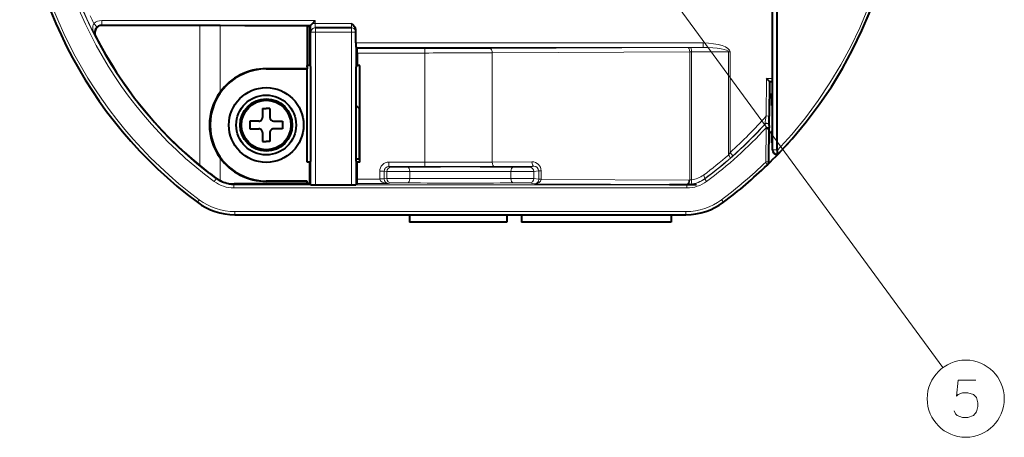
# Model space of a CAD drawing. Extents: x 25 to 574, y 13 to 380.
# Drawn here: x 493 to 559, y 171 to 199 of the extents above; entities that cross this region are included whole.
import ezdxf

# ---------------------------------------------------------------- set-up
doc = ezdxf.new("R2010")
doc.units = 0

msp = doc.modelspace()

# ---------------------------------------------------------------- linework, layer by layer
at = {"color": 7, "lineweight": 13}
for p, q in [((535.306335, 201.706833), (554.65155, 175.355331)), ((498.340729, 198.270203), (498.340729, 198.57019)), ((512.637146, 198.57019), (498.340729, 198.57019)), ((512.637146, 198.38298), (512.637146, 198.57019)), ((497.813843, 198.372223), (498.011383, 198.1465)), ((498.340729, 198.270203), (498.375061, 198.249237)), ((512.337158, 198.270203), (498.340729, 198.270203)), ((504.908447, 188.871567), (504.908447, 198.249237)), ((506.260284, 193.786133), (506.260284, 198.241821)), ((512.342407, 197.782974), (512.347595, 197.782974)), ((512.647583, 197.782974), (512.347595, 197.782974)), ((512.347595, 187.589935), (512.347595, 197.782974)), ((512.637146, 198.38298), (512.449951, 198.38298)), ((512.637146, 198.38298), (515.063293, 198.38298)), ((512.647583, 198.082977), (512.647583, 197.782974)), ((515.052856, 197.782974), (512.647583, 197.782974)), ((512.647583, 187.587341), (512.647583, 197.782974)), ((515.052856, 198.082977), (515.052856, 197.782974)), ((515.052856, 197.782974), (515.352844, 197.782974)), ((515.052856, 187.587341), (515.052856, 197.782974)), ((515.358032, 197.782974), (515.352844, 197.782974)), ((515.352844, 187.589935), (515.352844, 197.782974)), ((515.360718, 197.864883), (515.358032, 197.782974)), ((497.887268, 197.547409), (497.93045, 197.520538)), ((538.594238, 197.070145), (515.360718, 197.070145)), ((538.594238, 196.770157), (538.594238, 197.070145)), ((538.594238, 196.770157), (515.363281, 196.770157)), ((519.964722, 196.699417), (515.434021, 196.699417)), ((519.964722, 196.699417), (519.964722, 196.399429)), ((537.568726, 196.766922), (524.343384, 196.708527)), ((537.704163, 196.466934), (524.478821, 196.408539)), ((537.568726, 196.766922), (537.726868, 196.767502)), ((537.704163, 196.466934), (537.825806, 196.467514)), ((537.704163, 187.904663), (537.704163, 196.466934)), ((537.726868, 196.767502), (538.594238, 196.770157)), ((537.825806, 196.467514), (540.299866, 196.475067)), ((537.825806, 187.917007), (537.825806, 196.467514)), ((540.299866, 196.475067), (540.398743, 196.475067)), ((540.299866, 189.576599), (540.299866, 196.475067)), ((540.398743, 189.750122), (540.398743, 196.475067)), ((519.964722, 196.399429), (515.436646, 196.399429)), ((519.964722, 189.09877), (519.964722, 196.399429)), ((524.478821, 189.108459), (524.478821, 196.408539)), ((509.35022, 195.345413), (509.35022, 195.332977)), ((542.840027, 194.695114), (542.8172, 192.186676)), ((542.840027, 194.695114), (543.250244, 194.695114)), ((543.250244, 193.38298), (543.180237, 193.38298)), ((543.250244, 193.182983), (543.180237, 193.182983)), ((542.8172, 192.186676), (543.029297, 192.184753)), ((542.744019, 191.652847), (542.743896, 191.637207)), ((542.789185, 189.10614), (542.809998, 191.393158)), ((543.250244, 190.88298), (543.180237, 190.88298)), ((543.250244, 190.682983), (543.180237, 190.682983)), ((543.550232, 189.919327), (543.250244, 189.919327)), ((506.260284, 187.863083), (506.260284, 189.379822)), ((540.398743, 189.750122), (540.299866, 189.576599)), ((540.5979, 189.525772), (540.397888, 189.350327)), ((540.398743, 189.750122), (540.5979, 189.525772)), ((542.789185, 189.10614), (543.002014, 189.177994)), ((519.964722, 189.09877), (517.555542, 189.09877)), ((517.555542, 188.798782), (517.555542, 189.09877)), ((517.725647, 188.770447), (517.555542, 188.798782)), ((519.964722, 188.798782), (517.555542, 188.798782)), ((519.964722, 188.798782), (519.964722, 189.09877)), ((527.138123, 189.120193), (524.478821, 189.108459)), ((527.27356, 188.820206), (524.614258, 188.808472)), ((526.974792, 188.770447), (527.27356, 188.820206)), ((527.274353, 188.470459), (527.590881, 188.523163)), ((527.590881, 187.95195), (527.590881, 188.523163)), ((527.590881, 188.523163), (527.755005, 188.523163)), ((527.755005, 187.95195), (527.755005, 188.523163)), ((542.789185, 189.10614), (542.883789, 188.902267)), ((505.995605, 187.97699), (505.868866, 187.80571)), ((505.995605, 187.97699), (506.008179, 188.018356)), ((516.955017, 187.97113), (515.436646, 187.97113)), ((517.254578, 188.499023), (516.954956, 188.499023)), ((516.954956, 187.976089), (516.954956, 188.499023)), ((517.254578, 187.976089), (516.954956, 187.976089)), ((516.954956, 187.976089), (516.955017, 187.97113)), ((516.955017, 187.97113), (517.254578, 187.973618)), ((517.426086, 188.470459), (517.254578, 188.499023)), ((517.254578, 187.976089), (517.254578, 188.499023)), ((517.254578, 187.976089), (517.426086, 188.004654)), ((517.254578, 187.976089), (517.254578, 187.973618)), ((517.426086, 188.470459), (517.426086, 188.004654)), ((518.966187, 188.465652), (518.966187, 188.00946)), ((525.734253, 188.00946), (525.734253, 188.465652)), ((527.274353, 188.004654), (527.274353, 188.470459)), ((527.590881, 187.95195), (527.274353, 188.004654)), ((527.59082, 187.949753), (527.590881, 187.95195)), ((527.755005, 187.947556), (527.59082, 187.949753)), ((527.590881, 187.95195), (527.755005, 187.95195)), ((527.755005, 187.947556), (527.755005, 187.95195)), ((537.644531, 187.903885), (527.755005, 187.947556)), ((537.644531, 187.9039), (537.704163, 187.904663)), ((538.699951, 187.993042), (538.704834, 187.97699)), ((538.831543, 187.805725), (538.704834, 187.97699)), ((507.185059, 187.584824), (507.204102, 187.642532)), ((507.185059, 187.584824), (507.185059, 187.371765)), ((507.185059, 187.584824), (537.515381, 187.584824)), ((507.185059, 187.371765), (537.515381, 187.371765)), ((509.35022, 187.820526), (509.35022, 187.832977)), ((517.524353, 187.671143), (515.434021, 187.671143)), ((517.524353, 187.671143), (517.725647, 187.704666)), ((527.309448, 187.648926), (526.974792, 187.704666)), ((537.509094, 187.603897), (527.309448, 187.648926)), ((537.509094, 187.603897), (537.579224, 187.604858)), ((537.509094, 187.603897), (537.515381, 187.584824)), ((537.515381, 187.584824), (537.515381, 187.371765)), ((504.743896, 186.413025), (504.870483, 186.583221)), ((539.956543, 186.413025), (539.829956, 186.583221)), ((507.250549, 185.795105), (537.44989, 185.795105)), ((507.250549, 185.582977), (507.250549, 185.795105)), ((537.44989, 185.582977), (537.44989, 185.795105))]:
    msp.add_line(p, q, dxfattribs=at)
at = {"color": 7, "lineweight": 40}
for p, q in [((543.250244, 189.919327), (543.250244, 200.73822)), ((543.550232, 189.873627), (543.550232, 200.634659)), ((512.449951, 198.38298), (512.637146, 198.57019)), ((504.908447, 198.249237), (498.375061, 198.249237)), ((512.10022, 198.196884), (512.263794, 198.196884)), ((512.10022, 198.196884), (512.10022, 195.555405)), ((512.263794, 198.196884), (512.337158, 198.270203)), ((512.263794, 195.555405), (512.263794, 198.196884)), ((512.642395, 198.082977), (512.647583, 198.082977)), ((515.052856, 198.082977), (512.647583, 198.082977)), ((515.058044, 198.082977), (515.052856, 198.082977)), ((515.360718, 197.070145), (515.360718, 197.864883)), ((515.434021, 196.699417), (515.363281, 196.770157)), ((515.436646, 196.399429), (515.436646, 195.555405)), ((512.10022, 195.332977), (509.35022, 195.332977)), ((512.10022, 195.482971), (512.10022, 195.555405)), ((512.263794, 195.555405), (512.10022, 195.555405)), ((512.10022, 195.482971), (512.10022, 195.332977)), ((512.10022, 189.095978), (512.10022, 195.332977)), ((512.336243, 195.482971), (512.263794, 195.555405)), ((512.336243, 189.168411), (512.336243, 195.482971)), ((515.364197, 195.482971), (515.436646, 195.555405)), ((515.364197, 189.168411), (515.364197, 195.482971)), ((515.616211, 195.555405), (515.436646, 195.555405)), ((515.616211, 189.095978), (515.616211, 195.555405)), ((543.050232, 194.482971), (542.840027, 194.695114)), ((543.050232, 194.482971), (543.029297, 192.184753)), ((543.050232, 194.482971), (543.250244, 194.482971)), ((543.250244, 193.682983), (543.180237, 193.682983)), ((543.180237, 193.682983), (543.180237, 193.38298)), ((543.180237, 193.38298), (543.180237, 193.182983)), ((543.180237, 193.182983), (543.180237, 192.88298)), ((509.10022, 192.682983), (509.35022, 192.682983)), ((509.10022, 192.682983), (509.10022, 192.082977)), ((509.60022, 192.682983), (509.35022, 192.682983)), ((509.60022, 192.682983), (509.60022, 192.082977)), ((515.616272, 192.644806), (515.364258, 192.896851)), ((515.60022, 192.302979), (515.60022, 192.660858)), ((543.250244, 192.88298), (543.180237, 192.88298)), ((508.85022, 191.832977), (508.250214, 191.832977)), ((508.250214, 191.832977), (508.250214, 191.332977)), ((509.85022, 191.832977), (510.450226, 191.832977)), ((510.450226, 191.832977), (510.450226, 191.332977)), ((515.60022, 190.002975), (515.60022, 192.302979)), ((515.616272, 192.302979), (515.60022, 192.302979)), ((543.023499, 191.543808), (543.029297, 192.184753)), ((508.250214, 191.332977), (508.85022, 191.332977)), ((510.450226, 191.332977), (509.85022, 191.332977)), ((542.809998, 191.393158), (543.022095, 191.391235)), ((543.002014, 189.177994), (543.022095, 191.391235)), ((543.023376, 191.528107), (543.022095, 191.391251)), ((543.023499, 191.543808), (543.023376, 191.528107)), ((543.250244, 191.182983), (543.180237, 191.182983)), ((543.180237, 191.182983), (543.180237, 190.88298)), ((509.10022, 191.082977), (509.10022, 190.482971)), ((509.10022, 190.482971), (509.35022, 190.482971)), ((509.60022, 190.482971), (509.35022, 190.482971)), ((509.60022, 191.082977), (509.60022, 190.482971)), ((543.180237, 190.88298), (543.180237, 190.682983)), ((543.180237, 190.682983), (543.180237, 190.38298)), ((515.60022, 189.352982), (515.60022, 190.002975)), ((515.60022, 190.002975), (515.616272, 190.002975)), ((543.250244, 190.38298), (543.180237, 190.38298)), ((543.550232, 189.873627), (543.550232, 189.569321)), ((512.336243, 189.168411), (512.263794, 189.095978)), ((515.364197, 189.168411), (515.436646, 189.095978)), ((515.364258, 189.322983), (515.60022, 189.322983)), ((515.60022, 189.322983), (515.60022, 189.352982)), ((515.616272, 189.352982), (515.60022, 189.352982)), ((515.60022, 189.322983), (515.616272, 189.322983)), ((512.263794, 189.095978), (512.10022, 189.095978)), ((512.263794, 187.673737), (512.263794, 189.095978)), ((515.436646, 187.97113), (515.436646, 189.095978)), ((515.616211, 189.095978), (515.436646, 189.095978)), ((512.10022, 187.832977), (509.35022, 187.832977)), ((512.10022, 187.673737), (512.10022, 187.832977)), ((512.263794, 187.673737), (512.10022, 187.673737)), ((512.263794, 187.673737), (512.347595, 187.589935)), ((512.647583, 187.587341), (515.052856, 187.587341)), ((515.434021, 187.671143), (515.352844, 187.589935)), ((536.35022, 187.609161), (538.15332, 187.609161)), ((507.250549, 185.582977), (537.44989, 185.582977)), ((518.94989, 185.582977), (518.94989, 185.082977)), ((525.44989, 185.582977), (525.44989, 185.082977)), ((526.44989, 185.582977), (526.44989, 185.082977)), ((536.44989, 185.582977), (536.44989, 185.082977)), ((525.44989, 185.082977), (518.94989, 185.082977)), ((536.44989, 185.082977), (526.44989, 185.082977))]:
    msp.add_line(p, q, dxfattribs=at)
at = {"color": 7, "lineweight": 13}
for points in [[(497.887268, 197.547409), (497.786041, 197.804749), (497.755432, 197.941925), (497.742615, 198.087753), (497.751648, 198.208511), (497.766083, 198.270813), (497.813843, 198.372223)], [(555.404602, 172.46846), (555.501404, 172.266846), (555.598145, 172.145889), (555.953003, 172.024918), (556.307861, 172.024918), (556.694946, 172.145889), (556.888489, 172.387817), (556.985229, 172.750717), (556.985229, 172.992661), (556.888489, 173.35556), (556.694946, 173.557175), (556.307861, 173.678146), (555.953003, 173.678146), (555.662659, 173.557175), (555.565918, 173.436203), (555.662659, 174.524918), (556.856201, 174.524918)]]:
    msp.add_lwpolyline(points, dxfattribs=at)
at = {"color": 7, "lineweight": 40}
for points in [[(512.10022, 198.196884), (507.917297, 198.22052), (506.260284, 198.241821)], [(512.337219, 198.270493), (512.339722, 198.274277), (512.356506, 198.292755), (512.449951, 198.38298)], [(515.360718, 197.864883), (515.346802, 197.972702), (515.319824, 198.051147), (515.244751, 198.180756), (515.18927, 198.250504), (515.063293, 198.38298)]]:
    msp.add_lwpolyline(points, dxfattribs=at)
for radius in [2.5, 2, 1.75, 1.655113]:
    msp.add_circle((509.35022, 191.582977), radius, dxfattribs=at)
at = {"color": 7, "lineweight": 13}
msp.add_circle((556.178772, 173.274918), 2.58083, dxfattribs=at)
at = {"color": 7, "lineweight": 40}
for centre, radius, start, end in [((522.35022, 210.082977), 29.5, 126.642827, 233.357173), ((522.35022, 210.082977), 29.5, 315.942643, 44.057357), ((498.375031, 197.749283), 0.499958, 89.996512, 207.226454), ((505.10202, 102.659477), 95.589678, 89.305714, 90.11602), ((522.35022, 210.082977), 27.461602, 207.222984, 230.570142), ((525.924011, 196.987305), 10.563357, 179.550715, 181.17797), ((504.87326, 196.482269), 10.563362, 359.550712, 1.177969), ((509.35022, 191.582977), 3.75, 90.000003, 269.999997), ((509.327332, 191.549896), 3.795672, 89.65445, 143.903507), ((514.312378, 991.786987), 796.457067, 269.643031, 269.840861), ((509.320129, 191.582977), 3.771371, 144.245331, 215.754683), ((508.85022, 192.082977), 0.25, 269.999997, 360), ((509.85022, 192.082977), 0.25, 180.000005, 269.999997), ((508.85022, 191.082977), 0.25, 0, 90.000003), ((509.85022, 191.082977), 0.25, 90.000003, 180.000005), ((522.35022, 210.082977), 29.5, 314.1112, 318.370625), ((543.550232, 189.919327), 0.3, 180.000005, 269.999997), ((509.327332, 191.616074), 3.795698, 216.09663, 270.345311), ((542.613037, 189.181534), 0.388956, 314.111193, 359.479147), ((520.265503, 207.526245), 24.162638, 230.537835, 233.838838), ((522.35022, 210.082977), 29.5, 306.642832, 314.1112), ((507.120361, 189.541351), 1.885843, 233.86064, 242.865794), ((507.178864, 189.664841), 2.022435, 242.98662, 270.714811), ((504.87326, 187.88829), 10.563362, 358.822031, 0.449288), ((513.301208, -399.546906), 587.221507, 90.117181, 90.594912), ((514.312378, -608.621094), 796.457068, 90.159139, 90.356969), ((512.564758, 198.150681), 10.563357, 268.822029, 270.449287), ((515.135681, 198.150681), 10.563357, 269.550714, 271.177973), ((507.250549, 189.782974), 4.2, 233.357173, 269.999997), ((537.44989, 189.782974), 4.2, 269.999997, 306.642832)]:
    msp.add_arc(centre, radius, start, end, dxfattribs=at)
at = {"color": 7, "lineweight": 13}
for centre, radius, start, end in [((522.35022, 210.082977), 29.287868, 126.642827, 233.35716), ((522.35022, 210.082977), 27.711212, 126.495076, 233.504924), ((522.35022, 210.082977), 27.498157, 126.495076, 233.504924), ((522.35022, 210.082977), 27.48776, 126.502781, 207.131993), ((522.352173, 210.082916), 29.28775, 316.367905, 43.632983), ((522.35022, 210.082977), 27.187771, 204.328022, 205.514276), ((498.340698, 197.770172), 0.800016, 89.998841, 131.188878), ((498.338074, 197.765442), 0.501314, 130.607888, 205.811157), ((498.340668, 197.770187), 0.500023, 89.993193, 131.184862), ((527.080688, 198.146591), 14.743344, 179.518518, 181.413284), ((517.780212, 198.298416), 5.143104, 179.058095, 182.401175), ((509.920227, 198.298416), 5.143104, 357.598827, 0.9419), ((520.072266, 1205.528564), 1008.829165, 269.993891, 270.242578), ((520.075623, 1268.594971), 1072.195467, 269.994076, 270.235298), ((522.35022, 210.082977), 27.187771, 311.594016, 318.833606), ((560.720398, 189.46553), 18.108907, 171.357616, 173.062527), ((522.35022, 210.082977), 27.498157, 306.495075, 317.871137), ((522.35022, 210.082977), 27.711212, 306.495075, 317.588586), ((522.35022, 210.082977), 27.48776, 311.594016, 317.89548), ((542.862915, 191.529541), 0.160469, 359.488431, 137.864131), ((545.456177, 192.237305), 2.777782, 192.475718, 197.692603), ((542.863037, 191.545258), 0.160453, 359.475431, 137.891383), ((522.531921, 210.083115), 27.133316, 306.366155, 310.907387), ((522.432983, 210.083099), 27.433283, 306.367691, 310.908832), ((517.554993, 188.498627), 0.600083, 89.949999, 179.961742), ((517.554626, 188.498566), 0.300126, 89.824296, 179.911322), ((518.394226, 231.300125), 42.535844, 269.099417, 270.55161), ((522.35022, -505.573761), 694.348605, 89.707349, 90.292649), ((520.078918, 1260.029785), 1071.230992, 269.993891, 270.242578), ((520.075623, 1198.837036), 1009.738227, 269.993707, 270.249853), ((526.306213, 231.300003), 42.535729, 269.448385, 270.900585), ((522.35022, 210.082977), 29.287868, 306.642832, 314.255969), ((507.185059, 189.584732), 1.999911, 233.504801, 270.00012), ((518.381165, 101.206665), 86.804165, 89.613851, 90.630415), ((518.381165, 275.268738), 86.80447, 269.369592, 270.386142), ((522.35022, -443.726288), 632.201127, 89.693307, 90.306698), ((522.35022, 820.201538), 632.201216, 269.693302, 270.306693), ((526.319275, 101.206261), 86.804571, 89.36959, 90.386147), ((526.319275, 275.268524), 86.804235, 269.613853, 270.63041), ((537.515381, 189.584732), 1.999911, 269.999881, 306.495194), ((537.664307, 188.903152), 0.99928, 272.285454, 279.30042), ((537.51532, 189.601166), 1.997355, 277.18718, 306.377343), ((537.614258, 189.601105), 1.697318, 277.157995, 306.354936), ((507.184723, 189.58374), 2.211976, 233.496591, 270.00872), ((518.394226, 145.175125), 42.535717, 89.448383, 90.900583), ((522.35022, 882.04895), 694.348675, 269.707351, 270.292651), ((526.306213, 145.174957), 42.535882, 89.099415, 90.551615), ((537.515686, 189.58374), 2.211976, 269.991665, 306.503793), ((537.517456, 189.58139), 1.977492, 271.79019, 277.198307), ((507.250549, 189.782974), 3.987868, 233.357173, 269.999997), ((537.44989, 189.782974), 3.987868, 269.999997, 306.642829)]:
    msp.add_arc(centre, radius, start, end, dxfattribs=at)
for centre, major_axis, ratio, start_param, end_param in [((512.642395, 197.782974), (0, 0.300003), 0.999962, 0, 1.570796327), ((512.647583, 197.782974), (0, 0.300003), 0.999962, 0, 1.570796327), ((515.052856, 197.782974), (0, 0.300003), 0.999962, 4.71238898, 6.283185307), ((515.058044, 197.782974), (0, 0.300003), 0.999962, 4.71238898, 6.283185307), ((538.579163, 196.470093), (1.81958, 0.005569), 0.329755, 6.28217882, 7.844667599), ((524.343384, 196.408539), (-0.001343, 0.300003), 0.451405, 4.710396136, 6.273405532), ((537.568726, 196.466934), (-0.001343, 0.300003), 0.451405, 4.710396135, 6.273405542), ((537.726868, 196.467514), (-0.000916, 0.300003), 0.329761, 4.711383768, 6.273941594), ((538.579285, 196.470123), (1.720581, 0.005249), 0.174361, 6.282180024, 7.844739367), ((540.200928, 189.576599), (0.196472, -0.22673), 0.255247, 0.009025616, 1.353140679), ((517.725647, 188.470459), (-0.049255, -0.295929), 0.998592, 3.306825767, 4.877165339), ((518.803711, 188.465652), (0.001709, -0.299988), 0.541443, 1.567753288, 3.131212857), ((524.614258, 189.108459), (0.001343, -0.300003), 0.451405, 4.710396135, 6.273405542), ((525.896729, 188.465652), (-0.001709, -0.299988), 0.541443, 3.151972, 4.71543157), ((526.974792, 188.470459), (0.049255, -0.295929), 0.998592, 1.406019963, 2.976359578), ((527.137817, 188.520172), (0.614929, 0.054077), 0.971773, 6.197930168, 7.768268028), ((527.27356, 189.120193), (0.001343, -0.300003), 0.451405, 4.710396034, 6.273405523), ((527.273254, 188.520172), (0.316406, 0.028763), 0.94385, 6.197175394, 7.767516447), ((517.524353, 187.97113), (0.569397, -0.003632), 0.526854, 3.15367287, 4.71574293), ((517.524353, 187.97113), (0.023743, -0.299271), 0.897989, 4.633004522, 6.19507421), ((517.725647, 188.004654), (-0.049255, 0.295929), 0.998592, 1.406019963, 2.976359578), ((518.803711, 188.00946), (-0.001709, -0.299988), 0.541443, 0.010379806, 1.573839375), ((525.896729, 188.00946), (0.001709, -0.299988), 0.541443, 4.709346378, 6.272805947), ((526.974792, 188.004654), (0.049255, 0.295929), 0.998592, 3.306825729, 4.877165344), ((527.309448, 187.948914), (-0.024475, -0.299133), 0.93717, 0.087070339, 1.650080405), ((527.309448, 187.948914), (0.445557, 0.00177), 0.673274, 4.709724307, 6.272729131), ((537.509094, 187.903885), (0.001343, 0.300003), 0.451405, 3.151372419, 4.714381826), ((537.568726, 187.904663), (0.009155, -0.299866), 0.45124, 0.009885884, 1.556999303), ((537.726868, 187.917007), (0.037476, -0.297653), 0.327461, 0.009549691, 1.529620088), ((538.521484, 188.234161), (0.177856, -0.241577), 0.270766, 0.009065226, 1.373997774)]:
    msp.add_ellipse(centre, major_axis=major_axis, ratio=ratio, start_param=start_param, end_param=end_param, dxfattribs=at)

doc.saveas('drawing.dxf')
